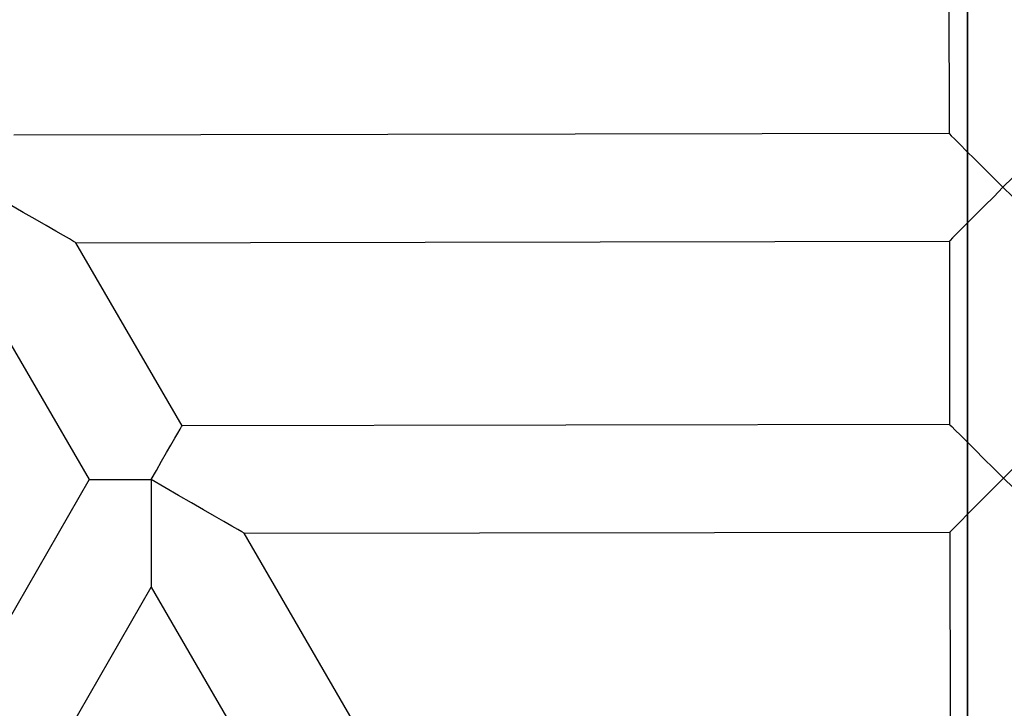
# Model space of a CAD drawing. Units: metres. Extents: x 244 to 3437, y 9 to 7083.
# Drawn here: x 1685 to 1831, y 3744 to 3846 of the extents above; entities that cross this region are included whole.
import ezdxf

# ---------------------------------------------------------------- set-up
doc = ezdxf.new("R2010")
doc.units = ezdxf.units.M
doc.layers.add('001 MDP Equipment', color=5, linetype='Continuous')
doc.layers.add('004 MDP 1.5m x 1m Grass Mats', color=88, linetype='Continuous')

# ---------------------------------------------------------------- blocks, each defined once
blk = doc.blocks.new('tbr7169')
at = {"layer": '001 MDP Equipment'}
for points, knots in [([(-82490.45, 72003.53), (-82490.45, 72003.53), (-82495.55, 72015.18), (-82495.55, 72015.18), (-82495.55, 72015.18), (-82495.55, 72015.18), (-82501.14, 72027.1), (-82501.14, 72027.1), (-82501.14, 72027.1), (-82501.14, 72027.1), (-82507.05, 72038.87), (-82507.05, 72038.87), (-82507.05, 72038.87), (-82507.05, 72038.87), (-82513.25, 72050.49), (-82513.25, 72050.49), (-82513.25, 72050.49), (-82513.25, 72050.49), (-82519.77, 72061.93), (-82519.77, 72061.93), (-82519.77, 72061.93), (-82519.77, 72061.93), (-82526.6, 72073.19), (-82526.6, 72073.19), (-82526.6, 72073.19), (-82526.6, 72073.19), (-82533.7, 72084.27), (-82533.7, 72084.27), (-82533.7, 72084.27), (-82533.7, 72084.27), (-82541.11, 72095.15), (-82541.11, 72095.15), (-82541.11, 72095.15), (-82541.11, 72095.15), (-82548.79, 72105.84), (-82548.79, 72105.84), (-82548.79, 72105.84), (-82548.79, 72105.84), (-82556.77, 72116.33), (-82556.77, 72116.33), (-82556.77, 72116.33), (-82556.77, 72116.33), (-82565.01, 72126.59), (-82565.01, 72126.59), (-82565.01, 72126.59), (-82565.01, 72126.59), (-82573.52, 72136.63), (-82573.52, 72136.63), (-82573.52, 72136.63), (-82573.52, 72136.63), (-82582.3, 72146.45), (-82582.3, 72146.45), (-82582.3, 72146.45), (-82582.3, 72146.45), (-82591.33, 72156.03), (-82591.33, 72156.03), (-82591.33, 72156.03), (-82591.33, 72156.03), (-82600.61, 72165.37), (-82600.61, 72165.37), (-82600.61, 72165.37), (-82600.61, 72165.37), (-82610.15, 72174.47), (-82610.15, 72174.47), (-82610.15, 72174.47), (-82610.15, 72174.47), (-82619.91, 72183.3), (-82619.91, 72183.3), (-82619.91, 72183.3), (-82619.91, 72183.3), (-82629.9, 72191.87), (-82629.9, 72191.87), (-82629.9, 72191.87), (-82629.9, 72191.87), (-82640.13, 72200.18), (-82640.13, 72200.18), (-82640.13, 72200.18), (-82640.13, 72200.18), (-82650.56, 72208.21), (-82650.56, 72208.21), (-82650.56, 72208.21), (-82650.56, 72208.21), (-82661.19, 72215.96), (-82661.19, 72215.96), (-82661.19, 72215.96), (-82661.19, 72215.96), (-82672.04, 72223.43), (-82672.04, 72223.43), (-82672.04, 72223.43), (-82672.04, 72223.43), (-82683.08, 72230.61), (-82683.08, 72230.61), (-82683.08, 72230.61), (-82683.08, 72230.61), (-82694.3, 72237.49), (-82694.3, 72237.49), (-82694.3, 72237.49), (-82694.3, 72237.49), (-82705.7, 72244.07), (-82705.7, 72244.07), (-82705.7, 72244.07), (-82705.7, 72244.07), (-82717.27, 72250.35), (-82717.27, 72250.35), (-82717.27, 72250.35), (-82717.27, 72250.35), (-82729.01, 72256.33), (-82729.01, 72256.33), (-82729.01, 72256.33), (-82729.01, 72256.33), (-82740.9, 72261.99), (-82740.9, 72261.99), (-82740.9, 72261.99), (-82740.9, 72261.99), (-82752.94, 72267.32), (-82752.94, 72267.32), (-82752.94, 72267.32), (-82752.94, 72267.32), (-82765.1, 72272.35), (-82765.1, 72272.35), (-82765.1, 72272.35), (-82765.1, 72272.35), (-82777.4, 72277.06), (-82777.4, 72277.06), (-82777.4, 72277.06), (-82777.4, 72277.06), (-82789.83, 72281.42), (-82789.83, 72281.42), (-82789.83, 72281.42), (-82789.83, 72281.42), (-82802.35, 72285.47), (-82802.35, 72285.47), (-82802.35, 72285.47), (-82802.35, 72285.47), (-82814.99, 72289.17), (-82814.99, 72289.17), (-82814.99, 72289.17), (-82814.99, 72289.17), (-82827.71, 72292.55), (-82827.71, 72292.55), (-82827.71, 72292.55), (-82827.71, 72292.55), (-82840.53, 72295.58), (-82840.53, 72295.58), (-82840.53, 72295.58), (-82840.53, 72295.58), (-82853.43, 72298.27), (-82853.43, 72298.27), (-82853.43, 72298.27), (-82853.43, 72298.27), (-82866.37, 72300.63), (-82866.37, 72300.63), (-82866.37, 72300.63), (-82866.37, 72300.63), (-82879.39, 72302.64), (-82879.39, 72302.64), (-82879.39, 72302.64), (-82879.39, 72302.64), (-82892.45, 72304.3), (-82892.45, 72304.3), (-82892.45, 72304.3), (-82892.45, 72304.3), (-82905.55, 72305.62), (-82905.55, 72305.62), (-82905.55, 72305.62), (-82905.55, 72305.62), (-82918.68, 72306.58), (-82918.68, 72306.58), (-82918.68, 72306.58), (-82918.68, 72306.58), (-82931.83, 72307.22), (-82931.83, 72307.22), (-82931.83, 72307.22), (-82931.83, 72307.22), (-82944.99, 72307.49), (-82944.99, 72307.49), (-82944.99, 72307.49), (-82944.99, 72307.49), (-82958.16, 72307.42), (-82958.16, 72307.42), (-82958.16, 72307.42), (-82958.16, 72307.42), (-82971.32, 72306.99), (-82971.32, 72306.99), (-82971.32, 72306.99), (-82971.32, 72306.99), (-82984.46, 72306.22), (-82984.46, 72306.22), (-82984.46, 72306.22), (-82984.46, 72306.22), (-82997.58, 72305.11), (-82997.58, 72305.11), (-82997.58, 72305.11), (-82997.58, 72305.11), (-83010.67, 72303.65), (-83010.67, 72303.65), (-83010.67, 72303.65), (-83010.67, 72303.65), (-83023.71, 72301.84), (-83023.71, 72301.84), (-83023.71, 72301.84), (-83023.71, 72301.84), (-83036.69, 72299.68), (-83036.69, 72299.68), (-83036.69, 72299.68), (-83036.69, 72299.68), (-83049.63, 72297.18), (-83049.63, 72297.18), (-83049.63, 72297.18), (-83049.63, 72297.18), (-83062.48, 72294.34), (-83062.48, 72294.34), (-83062.48, 72294.34), (-83062.48, 72294.34), (-83075.25, 72291.17), (-83075.25, 72291.17), (-83075.25, 72291.17), (-83075.25, 72291.17), (-83087.95, 72287.66), (-83087.95, 72287.66), (-83087.95, 72287.66), (-83087.95, 72287.66), (-83100.54, 72283.8), (-83100.54, 72283.8), (-83100.54, 72283.8), (-83100.54, 72283.8), (-83113.03, 72279.62), (-83113.03, 72279.62), (-83113.03, 72279.62), (-83113.03, 72279.62), (-83125.4, 72275.1), (-83125.4, 72275.1), (-83125.4, 72275.1), (-83125.4, 72275.1), (-83137.64, 72270.28), (-83137.64, 72270.28), (-83137.64, 72270.28), (-83137.64, 72270.28), (-83149.76, 72265.12), (-83149.76, 72265.12), (-83149.76, 72265.12), (-83149.76, 72265.12), (-83161.74, 72259.64), (-83161.74, 72259.64), (-83161.74, 72259.64), (-83161.74, 72259.64), (-83173.56, 72253.84), (-83173.56, 72253.84), (-83173.56, 72253.84), (-83173.56, 72253.84), (-83185.22, 72247.75), (-83185.22, 72247.75), (-83185.22, 72247.75), (-83185.22, 72247.75), (-83196.73, 72241.34), (-83196.73, 72241.34), (-83196.73, 72241.34), (-83196.73, 72241.34), (-83208.05, 72234.63), (-83208.05, 72234.63), (-83208.05, 72234.63), (-83208.05, 72234.63), (-83219.2, 72227.62), (-83219.2, 72227.62), (-83219.2, 72227.62), (-83219.2, 72227.62), (-83230.15, 72220.31), (-83230.15, 72220.31), (-83230.15, 72220.31), (-83230.15, 72220.31), (-83240.92, 72212.73), (-83240.92, 72212.73), (-83240.92, 72212.73), (-83240.92, 72212.73), (-83251.47, 72204.85), (-83251.47, 72204.85), (-83251.47, 72204.85), (-83251.47, 72204.85), (-83261.82, 72196.71), (-83261.82, 72196.71), (-83261.82, 72196.71), (-83261.82, 72196.71), (-83271.94, 72188.29), (-83271.94, 72188.29), (-83271.94, 72188.29), (-83271.94, 72188.29), (-83281.84, 72179.6), (-83281.84, 72179.6), (-83281.84, 72179.6), (-83281.84, 72179.6), (-83291.5, 72170.66), (-83291.5, 72170.66), (-83291.5, 72170.66), (-83291.5, 72170.66), (-83300.92, 72161.47), (-83300.92, 72161.47), (-83300.92, 72161.47), (-83300.92, 72161.47), (-83310.11, 72152.03), (-83310.11, 72152.03), (-83310.11, 72152.03), (-83310.11, 72152.03), (-83319.04, 72142.35), (-83319.04, 72142.35), (-83319.04, 72142.35), (-83319.04, 72142.35), (-83327.7, 72132.44), (-83327.7, 72132.44), (-83327.7, 72132.44), (-83327.7, 72132.44), (-83336.1, 72122.3), (-83336.1, 72122.3), (-83336.1, 72122.3), (-83336.1, 72122.3), (-83344.23, 72111.93), (-83344.23, 72111.93), (-83344.23, 72111.93), (-83344.23, 72111.93), (-83352.08, 72101.36), (-83352.08, 72101.36), (-83352.08, 72101.36), (-83352.08, 72101.36), (-83359.65, 72090.59), (-83359.65, 72090.59), (-83359.65, 72090.59), (-83359.65, 72090.59), (-83366.94, 72079.63), (-83366.94, 72079.63), (-83366.94, 72079.63), (-83366.94, 72079.63), (-83373.93, 72068.46), (-83373.93, 72068.46), (-83373.93, 72068.46), (-83373.93, 72068.46), (-83380.61, 72057.13), (-83380.61, 72057.13), (-83380.61, 72057.13), (-83380.61, 72057.13), (-83387.01, 72045.61), (-83387.01, 72045.61), (-83387.01, 72045.61), (-83387.01, 72045.61), (-83393.08, 72033.94), (-83393.08, 72033.94), (-83393.08, 72033.94), (-83393.08, 72033.94), (-83398.86, 72022.09), (-83398.86, 72022.09), (-83398.86, 72022.09), (-83398.86, 72022.09), (-83404.32, 72010.11), (-83404.32, 72010.11), (-83404.32, 72010.11), (-83404.32, 72010.11), (-83407.15, 72003.53), (-83407.15, 72003.53)], [0, 0, 0, 0, 0.011111, 0.011111, 0.011111, 0.011111, 0.022222, 0.022222, 0.022222, 0.022222, 0.033333, 0.033333, 0.033333, 0.033333, 0.044444, 0.044444, 0.044444, 0.044444, 0.055556, 0.055556, 0.055556, 0.055556, 0.066667, 0.066667, 0.066667, 0.066667, 0.077778, 0.077778, 0.077778, 0.077778, 0.088889, 0.088889, 0.088889, 0.088889, 0.1, 0.1, 0.1, 0.1, 0.111111, 0.111111, 0.111111, 0.111111, 0.122222, 0.122222, 0.122222, 0.122222, 0.133333, 0.133333, 0.133333, 0.133333, 0.144444, 0.144444, 0.144444, 0.144444, 0.155556, 0.155556, 0.155556, 0.155556, 0.166667, 0.166667, 0.166667, 0.166667, 0.177778, 0.177778, 0.177778, 0.177778, 0.188889, 0.188889, 0.188889, 0.188889, 0.2, 0.2, 0.2, 0.2, 0.211111, 0.211111, 0.211111, 0.211111, 0.222222, 0.222222, 0.222222, 0.222222, 0.233333, 0.233333, 0.233333, 0.233333, 0.244444, 0.244444, 0.244444, 0.244444, 0.255556, 0.255556, 0.255556, 0.255556, 0.266667, 0.266667, 0.266667, 0.266667, 0.277778, 0.277778, 0.277778, 0.277778, 0.288889, 0.288889, 0.288889, 0.288889, 0.3, 0.3, 0.3, 0.3, 0.311111, 0.311111, 0.311111, 0.311111, 0.322222, 0.322222, 0.322222, 0.322222, 0.333333, 0.333333, 0.333333, 0.333333, 0.344444, 0.344444, 0.344444, 0.344444, 0.355556, 0.355556, 0.355556, 0.355556, 0.366667, 0.366667, 0.366667, 0.366667, 0.377778, 0.377778, 0.377778, 0.377778, 0.388889, 0.388889, 0.388889, 0.388889, 0.4, 0.4, 0.4, 0.4, 0.411111, 0.411111, 0.411111, 0.411111, 0.422222, 0.422222, 0.422222, 0.422222, 0.433333, 0.433333, 0.433333, 0.433333, 0.444444, 0.444444, 0.444444, 0.444444, 0.455556, 0.455556, 0.455556, 0.455556, 0.466667, 0.466667, 0.466667, 0.466667, 0.477778, 0.477778, 0.477778, 0.477778, 0.488889, 0.488889, 0.488889, 0.488889, 0.5, 0.5, 0.5, 0.5, 0.511111, 0.511111, 0.511111, 0.511111, 0.522222, 0.522222, 0.522222, 0.522222, 0.533333, 0.533333, 0.533333, 0.533333, 0.544444, 0.544444, 0.544444, 0.544444, 0.555556, 0.555556, 0.555556, 0.555556, 0.566667, 0.566667, 0.566667, 0.566667, 0.577778, 0.577778, 0.577778, 0.577778, 0.588889, 0.588889, 0.588889, 0.588889, 0.6, 0.6, 0.6, 0.6, 0.611111, 0.611111, 0.611111, 0.611111, 0.622222, 0.622222, 0.622222, 0.622222, 0.633333, 0.633333, 0.633333, 0.633333, 0.644444, 0.644444, 0.644444, 0.644444, 0.655556, 0.655556, 0.655556, 0.655556, 0.666667, 0.666667, 0.666667, 0.666667, 0.677778, 0.677778, 0.677778, 0.677778, 0.688889, 0.688889, 0.688889, 0.688889, 0.7, 0.7, 0.7, 0.7, 0.711111, 0.711111, 0.711111, 0.711111, 0.722222, 0.722222, 0.722222, 0.722222, 0.733333, 0.733333, 0.733333, 0.733333, 0.744444, 0.744444, 0.744444, 0.744444, 0.755556, 0.755556, 0.755556, 0.755556, 0.766667, 0.766667, 0.766667, 0.766667, 0.777778, 0.777778, 0.777778, 0.777778, 0.788889, 0.788889, 0.788889, 0.788889, 0.8, 0.8, 0.8, 0.8, 0.811111, 0.811111, 0.811111, 0.811111, 0.822222, 0.822222, 0.822222, 0.822222, 0.833333, 0.833333, 0.833333, 0.833333, 0.844444, 0.844444, 0.844444, 0.844444, 0.855556, 0.855556, 0.855556, 0.855556, 0.866667, 0.866667, 0.866667, 0.866667, 0.877778, 0.877778, 0.877778, 0.877778, 0.888889, 0.888889, 0.888889, 0.888889, 0.9, 0.9, 0.9, 0.9, 0.911111, 0.911111, 0.911111, 0.911111, 0.922222, 0.922222, 0.922222, 0.922222, 0.933333, 0.933333, 0.933333, 0.933333, 0.944444, 0.944444, 0.944444, 0.944444, 0.955556, 0.955556, 0.955556, 0.955556, 0.966667, 0.966667, 0.966667, 0.966667, 0.977778, 0.977778, 0.977778, 0.977778, 1, 1, 1, 1]), ([(-82957.23, 72079.57), (-82957.23, 72079.57), (-82957.2, 72079.53), (-82957.2, 72079.53), (-82957.2, 72079.53), (-82957.2, 72079.53), (-82956.93, 72079.26), (-82956.93, 72079.26), (-82956.93, 72079.26), (-82956.93, 72079.26), (-82956.39, 72078.73), (-82956.39, 72078.73), (-82956.39, 72078.73), (-82956.39, 72078.73), (-82955.62, 72077.95), (-82955.62, 72077.95), (-82955.62, 72077.95), (-82955.62, 72077.95), (-82954.64, 72076.97), (-82954.64, 72076.97), (-82954.64, 72076.97), (-82954.64, 72076.97), (-82953.45, 72075.8), (-82953.45, 72075.8), (-82953.45, 72075.8), (-82953.45, 72075.8), (-82952.14, 72074.48), (-82952.14, 72074.48), (-82952.14, 72074.48), (-82952.14, 72074.48), (-82950.72, 72073.08), (-82950.72, 72073.08), (-82950.72, 72073.08), (-82950.72, 72073.08), (-82949.26, 72071.62), (-82949.26, 72071.62)], [0, 0, 0, 0, 0.1, 0.1, 0.1, 0.1, 0.2, 0.2, 0.2, 0.2, 0.3, 0.3, 0.3, 0.3, 0.4, 0.4, 0.4, 0.4, 0.5, 0.5, 0.5, 0.5, 0.6, 0.6, 0.6, 0.6, 0.7, 0.7, 0.7, 0.7, 0.8, 0.8, 0.8, 0.8, 1, 1, 1, 1]), ([(-82949.26, 72071.62), (-82949.26, 72071.62), (-82947.8, 72073.08), (-82947.8, 72073.08), (-82947.8, 72073.08), (-82947.8, 72073.08), (-82946.39, 72074.5), (-82946.39, 72074.5), (-82946.39, 72074.5), (-82946.39, 72074.5), (-82945.07, 72075.82), (-82945.07, 72075.82), (-82945.07, 72075.82), (-82945.07, 72075.82), (-82943.91, 72076.98), (-82943.91, 72076.98), (-82943.91, 72076.98), (-82943.91, 72076.98), (-82942.91, 72077.98), (-82942.91, 72077.98), (-82942.91, 72077.98), (-82942.91, 72077.98), (-82942.14, 72078.75), (-82942.14, 72078.75), (-82942.14, 72078.75), (-82942.14, 72078.75), (-82941.62, 72079.29), (-82941.62, 72079.29), (-82941.62, 72079.29), (-82941.62, 72079.29), (-82941.35, 72079.56), (-82941.35, 72079.56), (-82941.35, 72079.56), (-82941.35, 72079.56), (-82941.31, 72079.6), (-82941.31, 72079.6)], [0, 0, 0, 0, 0.1, 0.1, 0.1, 0.1, 0.2, 0.2, 0.2, 0.2, 0.3, 0.3, 0.3, 0.3, 0.4, 0.4, 0.4, 0.4, 0.5, 0.5, 0.5, 0.5, 0.6, 0.6, 0.6, 0.6, 0.7, 0.7, 0.7, 0.7, 0.8, 0.8, 0.8, 0.8, 1, 1, 1, 1]), ([(-83086.53, 72063.42), (-83086.53, 72063.42), (-83086.57, 72063.43), (-83086.57, 72063.43), (-83086.57, 72063.43), (-83086.57, 72063.43), (-83086.87, 72063.62), (-83086.87, 72063.62), (-83086.87, 72063.62), (-83086.87, 72063.62), (-83087.48, 72063.97), (-83087.48, 72063.97), (-83087.48, 72063.97), (-83087.48, 72063.97), (-83088.37, 72064.49), (-83088.37, 72064.49), (-83088.37, 72064.49), (-83088.37, 72064.49), (-83089.53, 72065.15), (-83089.53, 72065.15), (-83089.53, 72065.15), (-83089.53, 72065.15), (-83090.94, 72065.96), (-83090.94, 72065.96), (-83090.94, 72065.96), (-83090.94, 72065.96), (-83092.56, 72066.89), (-83092.56, 72066.89), (-83092.56, 72066.89), (-83092.56, 72066.89), (-83094.34, 72067.91), (-83094.34, 72067.91), (-83094.34, 72067.91), (-83094.34, 72067.91), (-83096.26, 72069.01), (-83096.26, 72069.01), (-83096.26, 72069.01), (-83096.26, 72069.01), (-83098.27, 72070.17), (-83098.27, 72070.17), (-83098.27, 72070.17), (-83098.27, 72070.17), (-83100.33, 72071.35), (-83100.33, 72071.35)], [0, 0, 0, 0, 0.083333, 0.083333, 0.083333, 0.083333, 0.166667, 0.166667, 0.166667, 0.166667, 0.25, 0.25, 0.25, 0.25, 0.333333, 0.333333, 0.333333, 0.333333, 0.416667, 0.416667, 0.416667, 0.416667, 0.5, 0.5, 0.5, 0.5, 0.583333, 0.583333, 0.583333, 0.583333, 0.666667, 0.666667, 0.666667, 0.666667, 0.75, 0.75, 0.75, 0.75, 0.833333, 0.833333, 0.833333, 0.833333, 1, 1, 1, 1]), ([(-82949.26, 72071.62), (-82949.26, 72071.62), (-82950.63, 72070.23), (-82950.63, 72070.23), (-82950.63, 72070.23), (-82950.63, 72070.23), (-82951.98, 72068.9), (-82951.98, 72068.9), (-82951.98, 72068.9), (-82951.98, 72068.9), (-82953.23, 72067.63), (-82953.23, 72067.63), (-82953.23, 72067.63), (-82953.23, 72067.63), (-82954.37, 72066.5), (-82954.37, 72066.5), (-82954.37, 72066.5), (-82954.37, 72066.5), (-82955.35, 72065.52), (-82955.35, 72065.52), (-82955.35, 72065.52), (-82955.35, 72065.52), (-82956.14, 72064.71), (-82956.14, 72064.71), (-82956.14, 72064.71), (-82956.14, 72064.71), (-82956.73, 72064.12), (-82956.73, 72064.12), (-82956.73, 72064.12), (-82956.73, 72064.12), (-82957.08, 72063.77), (-82957.08, 72063.77), (-82957.08, 72063.77), (-82957.08, 72063.77), (-82957.2, 72063.64), (-82957.2, 72063.64)], [0, 0, 0, 0, 0.1, 0.1, 0.1, 0.1, 0.2, 0.2, 0.2, 0.2, 0.3, 0.3, 0.3, 0.3, 0.4, 0.4, 0.4, 0.4, 0.5, 0.5, 0.5, 0.5, 0.6, 0.6, 0.6, 0.6, 0.7, 0.7, 0.7, 0.7, 0.8, 0.8, 0.8, 0.8, 1, 1, 1, 1]), ([(-82941.28, 72063.67), (-82941.28, 72063.67), (-82941.41, 72063.8), (-82941.41, 72063.8), (-82941.41, 72063.8), (-82941.41, 72063.8), (-82941.76, 72064.15), (-82941.76, 72064.15), (-82941.76, 72064.15), (-82941.76, 72064.15), (-82942.35, 72064.74), (-82942.35, 72064.74), (-82942.35, 72064.74), (-82942.35, 72064.74), (-82943.15, 72065.52), (-82943.15, 72065.52), (-82943.15, 72065.52), (-82943.15, 72065.52), (-82944.13, 72066.51), (-82944.13, 72066.51), (-82944.13, 72066.51), (-82944.13, 72066.51), (-82945.27, 72067.65), (-82945.27, 72067.65), (-82945.27, 72067.65), (-82945.27, 72067.65), (-82946.53, 72068.9), (-82946.53, 72068.9), (-82946.53, 72068.9), (-82946.53, 72068.9), (-82947.87, 72070.24), (-82947.87, 72070.24), (-82947.87, 72070.24), (-82947.87, 72070.24), (-82949.26, 72071.62), (-82949.26, 72071.62)], [0, 0, 0, 0, 0.1, 0.1, 0.1, 0.1, 0.2, 0.2, 0.2, 0.2, 0.3, 0.3, 0.3, 0.3, 0.4, 0.4, 0.4, 0.4, 0.5, 0.5, 0.5, 0.5, 0.6, 0.6, 0.6, 0.6, 0.7, 0.7, 0.7, 0.7, 0.8, 0.8, 0.8, 0.8, 1, 1, 1, 1]), ([(-83075.41, 72028.35), (-83075.41, 72028.35), (-83074.61, 72029.73), (-83074.61, 72029.73), (-83074.61, 72029.73), (-83074.61, 72029.73), (-83073.84, 72031.08), (-83073.84, 72031.08), (-83073.84, 72031.08), (-83073.84, 72031.08), (-83073.11, 72032.35), (-83073.11, 72032.35), (-83073.11, 72032.35), (-83073.11, 72032.35), (-83072.46, 72033.48), (-83072.46, 72033.48), (-83072.46, 72033.48), (-83072.46, 72033.48), (-83071.9, 72034.47), (-83071.9, 72034.47), (-83071.9, 72034.47), (-83071.9, 72034.47), (-83071.44, 72035.25), (-83071.44, 72035.25), (-83071.44, 72035.25), (-83071.44, 72035.25), (-83071.1, 72035.84), (-83071.1, 72035.84), (-83071.1, 72035.84), (-83071.1, 72035.84), (-83070.89, 72036.2), (-83070.89, 72036.2), (-83070.89, 72036.2), (-83070.89, 72036.2), (-83070.82, 72036.32), (-83070.82, 72036.32)], [0, 0, 0, 0, 0.1, 0.1, 0.1, 0.1, 0.2, 0.2, 0.2, 0.2, 0.3, 0.3, 0.3, 0.3, 0.4, 0.4, 0.4, 0.4, 0.5, 0.5, 0.5, 0.5, 0.6, 0.6, 0.6, 0.6, 0.7, 0.7, 0.7, 0.7, 0.8, 0.8, 0.8, 0.8, 1, 1, 1, 1]), ([(-82957.16, 72036.51), (-82957.16, 72036.51), (-82957.12, 72036.49), (-82957.12, 72036.49), (-82957.12, 72036.49), (-82957.12, 72036.49), (-82956.85, 72036.22), (-82956.85, 72036.22), (-82956.85, 72036.22), (-82956.85, 72036.22), (-82956.32, 72035.69), (-82956.32, 72035.69), (-82956.32, 72035.69), (-82956.32, 72035.69), (-82955.55, 72034.92), (-82955.55, 72034.92), (-82955.55, 72034.92), (-82955.55, 72034.92), (-82954.55, 72033.94), (-82954.55, 72033.94), (-82954.55, 72033.94), (-82954.55, 72033.94), (-82953.39, 72032.75), (-82953.39, 72032.75), (-82953.39, 72032.75), (-82953.39, 72032.75), (-82952.07, 72031.44), (-82952.07, 72031.44), (-82952.07, 72031.44), (-82952.07, 72031.44), (-82950.65, 72030.04), (-82950.65, 72030.04), (-82950.65, 72030.04), (-82950.65, 72030.04), (-82949.19, 72028.59), (-82949.19, 72028.59)], [0, 0, 0, 0, 0.1, 0.1, 0.1, 0.1, 0.2, 0.2, 0.2, 0.2, 0.3, 0.3, 0.3, 0.3, 0.4, 0.4, 0.4, 0.4, 0.5, 0.5, 0.5, 0.5, 0.6, 0.6, 0.6, 0.6, 0.7, 0.7, 0.7, 0.7, 0.8, 0.8, 0.8, 0.8, 1, 1, 1, 1]), ([(-82949.19, 72028.59), (-82949.19, 72028.59), (-82947.8, 72029.96), (-82947.8, 72029.96), (-82947.8, 72029.96), (-82947.8, 72029.96), (-82946.47, 72031.31), (-82946.47, 72031.31), (-82946.47, 72031.31), (-82946.47, 72031.31), (-82945.22, 72032.57), (-82945.22, 72032.57), (-82945.22, 72032.57), (-82945.22, 72032.57), (-82944.08, 72033.7), (-82944.08, 72033.7), (-82944.08, 72033.7), (-82944.08, 72033.7), (-82943.09, 72034.69), (-82943.09, 72034.69), (-82943.09, 72034.69), (-82943.09, 72034.69), (-82942.31, 72035.48), (-82942.31, 72035.48), (-82942.31, 72035.48), (-82942.31, 72035.48), (-82941.72, 72036.06), (-82941.72, 72036.06), (-82941.72, 72036.06), (-82941.72, 72036.06), (-82941.35, 72036.43), (-82941.35, 72036.43), (-82941.35, 72036.43), (-82941.35, 72036.43), (-82941.24, 72036.54), (-82941.24, 72036.54)], [0, 0, 0, 0, 0.1, 0.1, 0.1, 0.1, 0.2, 0.2, 0.2, 0.2, 0.3, 0.3, 0.3, 0.3, 0.4, 0.4, 0.4, 0.4, 0.5, 0.5, 0.5, 0.5, 0.6, 0.6, 0.6, 0.6, 0.7, 0.7, 0.7, 0.7, 0.8, 0.8, 0.8, 0.8, 1, 1, 1, 1]), ([(-83084.59, 72028.35), (-83084.59, 72028.35), (-83084.55, 72028.35), (-83084.55, 72028.35), (-83084.55, 72028.35), (-83084.55, 72028.35), (-83084.24, 72028.35), (-83084.24, 72028.35), (-83084.24, 72028.35), (-83084.24, 72028.35), (-83083.64, 72028.35), (-83083.64, 72028.35), (-83083.64, 72028.35), (-83083.64, 72028.35), (-83082.74, 72028.35), (-83082.74, 72028.35), (-83082.74, 72028.35), (-83082.74, 72028.35), (-83081.6, 72028.35), (-83081.6, 72028.35), (-83081.6, 72028.35), (-83081.6, 72028.35), (-83080.24, 72028.35), (-83080.24, 72028.35), (-83080.24, 72028.35), (-83080.24, 72028.35), (-83078.72, 72028.35), (-83078.72, 72028.35), (-83078.72, 72028.35), (-83078.72, 72028.35), (-83077.1, 72028.35), (-83077.1, 72028.35), (-83077.1, 72028.35), (-83077.1, 72028.35), (-83075.41, 72028.35), (-83075.41, 72028.35)], [0, 0, 0, 0, 0.1, 0.1, 0.1, 0.1, 0.2, 0.2, 0.2, 0.2, 0.3, 0.3, 0.3, 0.3, 0.4, 0.4, 0.4, 0.4, 0.5, 0.5, 0.5, 0.5, 0.6, 0.6, 0.6, 0.6, 0.7, 0.7, 0.7, 0.7, 0.8, 0.8, 0.8, 0.8, 1, 1, 1, 1]), ([(-83061.6, 72020.43), (-83061.6, 72020.43), (-83061.63, 72020.43), (-83061.63, 72020.43), (-83061.63, 72020.43), (-83061.63, 72020.43), (-83061.94, 72020.62), (-83061.94, 72020.62), (-83061.94, 72020.62), (-83061.94, 72020.62), (-83062.56, 72020.97), (-83062.56, 72020.97), (-83062.56, 72020.97), (-83062.56, 72020.97), (-83063.45, 72021.47), (-83063.45, 72021.47), (-83063.45, 72021.47), (-83063.45, 72021.47), (-83064.61, 72022.15), (-83064.61, 72022.15), (-83064.61, 72022.15), (-83064.61, 72022.15), (-83066.01, 72022.95), (-83066.01, 72022.95), (-83066.01, 72022.95), (-83066.01, 72022.95), (-83067.63, 72023.88), (-83067.63, 72023.88), (-83067.63, 72023.88), (-83067.63, 72023.88), (-83069.41, 72024.92), (-83069.41, 72024.92), (-83069.41, 72024.92), (-83069.41, 72024.92), (-83071.34, 72026.01), (-83071.34, 72026.01), (-83071.34, 72026.01), (-83071.34, 72026.01), (-83073.35, 72027.18), (-83073.35, 72027.18), (-83073.35, 72027.18), (-83073.35, 72027.18), (-83075.41, 72028.35), (-83075.41, 72028.35)], [0, 0, 0, 0, 0.083333, 0.083333, 0.083333, 0.083333, 0.166667, 0.166667, 0.166667, 0.166667, 0.25, 0.25, 0.25, 0.25, 0.333333, 0.333333, 0.333333, 0.333333, 0.416667, 0.416667, 0.416667, 0.416667, 0.5, 0.5, 0.5, 0.5, 0.583333, 0.583333, 0.583333, 0.583333, 0.666667, 0.666667, 0.666667, 0.666667, 0.75, 0.75, 0.75, 0.75, 0.833333, 0.833333, 0.833333, 0.833333, 1, 1, 1, 1]), ([(-83075.41, 72028.35), (-83075.41, 72028.35), (-83075.4, 72025.99), (-83075.4, 72025.99), (-83075.4, 72025.99), (-83075.4, 72025.99), (-83075.4, 72023.67), (-83075.4, 72023.67), (-83075.4, 72023.67), (-83075.4, 72023.67), (-83075.4, 72021.44), (-83075.4, 72021.44), (-83075.4, 72021.44), (-83075.4, 72021.44), (-83075.38, 72019.38), (-83075.38, 72019.38), (-83075.38, 72019.38), (-83075.38, 72019.38), (-83075.38, 72017.53), (-83075.38, 72017.53), (-83075.38, 72017.53), (-83075.38, 72017.53), (-83075.38, 72015.9), (-83075.38, 72015.9), (-83075.38, 72015.9), (-83075.38, 72015.9), (-83075.38, 72014.57), (-83075.38, 72014.57), (-83075.38, 72014.57), (-83075.38, 72014.57), (-83075.38, 72013.53), (-83075.38, 72013.53), (-83075.38, 72013.53), (-83075.38, 72013.53), (-83075.38, 72012.83), (-83075.38, 72012.83), (-83075.38, 72012.83), (-83075.38, 72012.83), (-83075.38, 72012.47), (-83075.38, 72012.47), (-83075.38, 72012.47), (-83075.38, 72012.47), (-83075.38, 72012.44), (-83075.38, 72012.44)], [0, 0, 0, 0, 0.083333, 0.083333, 0.083333, 0.083333, 0.166667, 0.166667, 0.166667, 0.166667, 0.25, 0.25, 0.25, 0.25, 0.333333, 0.333333, 0.333333, 0.333333, 0.416667, 0.416667, 0.416667, 0.416667, 0.5, 0.5, 0.5, 0.5, 0.583333, 0.583333, 0.583333, 0.583333, 0.666667, 0.666667, 0.666667, 0.666667, 0.75, 0.75, 0.75, 0.75, 0.833333, 0.833333, 0.833333, 0.833333, 1, 1, 1, 1]), ([(-82949.19, 72028.59), (-82949.19, 72028.59), (-82950.65, 72027.1), (-82950.65, 72027.1), (-82950.65, 72027.1), (-82950.65, 72027.1), (-82952.05, 72025.69), (-82952.05, 72025.69), (-82952.05, 72025.69), (-82952.05, 72025.69), (-82953.37, 72024.38), (-82953.37, 72024.38), (-82953.37, 72024.38), (-82953.37, 72024.38), (-82954.54, 72023.2), (-82954.54, 72023.2), (-82954.54, 72023.2), (-82954.54, 72023.2), (-82955.52, 72022.21), (-82955.52, 72022.21), (-82955.52, 72022.21), (-82955.52, 72022.21), (-82956.29, 72021.44), (-82956.29, 72021.44), (-82956.29, 72021.44), (-82956.29, 72021.44), (-82956.83, 72020.9), (-82956.83, 72020.9), (-82956.83, 72020.9), (-82956.83, 72020.9), (-82957.09, 72020.63), (-82957.09, 72020.63), (-82957.09, 72020.63), (-82957.09, 72020.63), (-82957.14, 72020.6), (-82957.14, 72020.6)], [0, 0, 0, 0, 0.1, 0.1, 0.1, 0.1, 0.2, 0.2, 0.2, 0.2, 0.3, 0.3, 0.3, 0.3, 0.4, 0.4, 0.4, 0.4, 0.5, 0.5, 0.5, 0.5, 0.6, 0.6, 0.6, 0.6, 0.7, 0.7, 0.7, 0.7, 0.8, 0.8, 0.8, 0.8, 1, 1, 1, 1]), ([(-82941.21, 72020.63), (-82941.21, 72020.63), (-82941.24, 72020.66), (-82941.24, 72020.66), (-82941.24, 72020.66), (-82941.24, 72020.66), (-82941.51, 72020.93), (-82941.51, 72020.93), (-82941.51, 72020.93), (-82941.51, 72020.93), (-82942.04, 72021.46), (-82942.04, 72021.46), (-82942.04, 72021.46), (-82942.04, 72021.46), (-82942.83, 72022.24), (-82942.83, 72022.24), (-82942.83, 72022.24), (-82942.83, 72022.24), (-82943.81, 72023.22), (-82943.81, 72023.22), (-82943.81, 72023.22), (-82943.81, 72023.22), (-82944.99, 72024.4), (-82944.99, 72024.4), (-82944.99, 72024.4), (-82944.99, 72024.4), (-82946.31, 72025.7), (-82946.31, 72025.7), (-82946.31, 72025.7), (-82946.31, 72025.7), (-82947.71, 72027.12), (-82947.71, 72027.12), (-82947.71, 72027.12), (-82947.71, 72027.12), (-82949.19, 72028.59), (-82949.19, 72028.59)], [0, 0, 0, 0, 0.1, 0.1, 0.1, 0.1, 0.2, 0.2, 0.2, 0.2, 0.3, 0.3, 0.3, 0.3, 0.4, 0.4, 0.4, 0.4, 0.5, 0.5, 0.5, 0.5, 0.6, 0.6, 0.6, 0.6, 0.7, 0.7, 0.7, 0.7, 0.8, 0.8, 0.8, 0.8, 1, 1, 1, 1])]:
    blk.add_open_spline(points, degree=3, knots=knots, dxfattribs=at)
for points in [[(-82957.28, 72100.62), (-82957.28, 72100.62), (-82957.23, 72079.57), (-82957.23, 72079.57)], [(-82957.23, 72079.57), (-82957.23, 72079.57), (-83095.74, 72079.33), (-83095.74, 72079.33)], [(-83086.53, 72063.42), (-83086.53, 72063.42), (-82957.2, 72063.64), (-82957.2, 72063.64)], [(-83070.82, 72036.32), (-83070.82, 72036.32), (-83086.53, 72063.42), (-83086.53, 72063.42)], [(-82957.2, 72063.64), (-82957.2, 72063.64), (-82957.16, 72036.51), (-82957.16, 72036.51)], [(-83100.31, 72055.43), (-83100.31, 72055.43), (-83084.59, 72028.35), (-83084.59, 72028.35)], [(-82957.16, 72036.51), (-82957.16, 72036.51), (-83070.82, 72036.32), (-83070.82, 72036.32)], [(-83084.59, 72028.35), (-83084.59, 72028.35), (-83141.25, 71929.81), (-83141.25, 71929.81)], [(-83061.6, 72020.43), (-83061.6, 72020.43), (-82957.14, 72020.6), (-82957.14, 72020.6)], [(-83044.88, 71991.58), (-83044.88, 71991.58), (-83061.6, 72020.43), (-83061.6, 72020.43)], [(-82957.14, 72020.6), (-82957.14, 72020.6), (-82957.08, 71991.74), (-82957.08, 71991.74)], [(-83127.45, 71921.86), (-83127.45, 71921.86), (-83075.38, 72012.44), (-83075.38, 72012.44)], [(-83075.38, 72012.44), (-83075.38, 72012.44), (-83058.66, 71983.6), (-83058.66, 71983.6)]]:
    blk.add_open_spline(points, degree=3, dxfattribs=at)
blk = doc.blocks.new('gm7169')
at = {"layer": '004 MDP 1.5m x 1m Grass Mats'}
for points in [[(-84454.5, 72072.33), (-82954.5, 72072.33), (-82954.5, 71072.33), (-84454.5, 71072.33)], [(-82954.5, 72072.33), (-81454.5, 72072.33), (-81454.5, 71072.33), (-82954.5, 71072.33)]]:
    blk.add_lwpolyline(points, close=True, dxfattribs=at)

msp = doc.modelspace()

# ---------------------------------------------------------------- block references
at = {"layer": '004 MDP 1.5m x 1m Grass Mats'}
for name, p in [('tbr7169', (84779.94, -68250.76)), ('gm7169', (84779.94, -68063.7))]:
    msp.add_blockref(name, p, dxfattribs=at)

doc.saveas('drawing.dxf')
